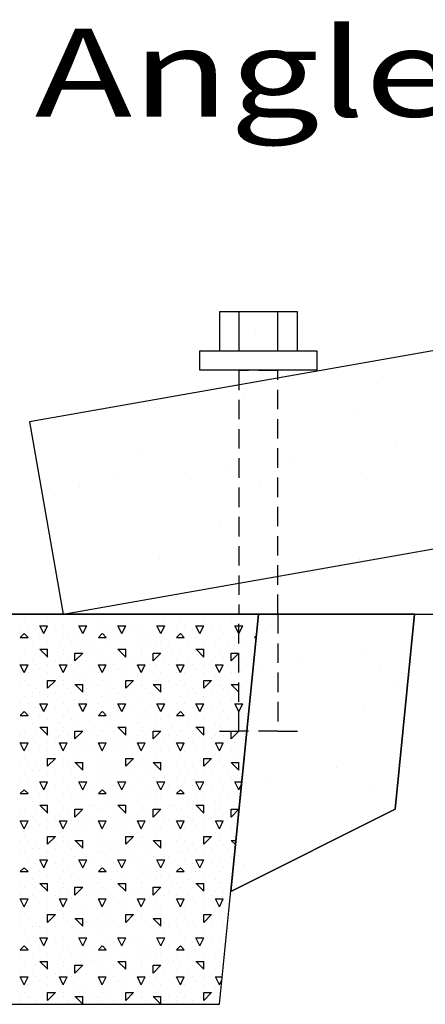
# Model space of a CAD drawing. Extents: x 6 to 96, y 5 to 124.
# Drawn here: x 69 to 75, y 65 to 77 of the extents above; entities that cross this region are included whole.
import ezdxf
from ezdxf.enums import TextEntityAlignment as Align

# ---------------------------------------------------------------- set-up
doc = ezdxf.new("R2010")
doc.units = 0
doc.header["$MEASUREMENT"] = 0
doc.linetypes.add('HIDDEN', pattern=[0.375, 0.25, -0.125])
doc.layers.add('FENCE', color=7, linetype='Continuous')
doc.styles.add('ARIAL', font='ARIAL.TTF')

msp = doc.modelspace()

# ---------------------------------------------------------------- linework, layer by layer
at = {"layer": 'FENCE', "color": 7, "linetype": 'Continuous'}
for p, q in [((72.25, 73.625), (72.25, 73.125)), ((72.75, 73.125), (72.75, 73.625)), ((72.465, 73.381), (72.465, 73.381)), ((74.021, 72.704), (74.021, 72.704)), ((72.309, 72.526), (72.309, 72.526)), ((72.309, 72.526), (72.309, 72.526)), ((71.176, 72.392), (71.176, 72.392)), ((73.734, 72.379), (73.734, 72.379)), ((74.255, 71.916), (74.255, 71.916)), ((71.015, 71.827), (71.015, 71.827)), ((72.897, 71.737), (72.897, 71.737)), ((70.713, 71.553), (70.713, 71.553)), ((71.564, 71.561), (71.564, 71.561)), ((72.084, 71.63), (72.084, 71.63)), ((73.827, 71.559), (73.827, 71.559)), ((72.528, 71.454), (72.528, 71.454)), ((72.528, 71.454), (72.528, 71.454)), ((69.827, 71.357), (69.827, 71.357)), ((70.205, 71.382), (70.205, 71.382)), ((72.01, 70.914), (72.01, 70.914)), ((72.195, 70.746), (72.195, 70.746)), ((71.239, 70.465), (71.239, 70.465)), ((73.797, 70.453), (73.797, 70.453)), ((72.695, 70.29), (72.695, 70.29)), ((72.695, 70.29), (72.695, 70.29)), ((70.002, 70.016), (70.002, 70.016)), ((66.5, 69.75), (72.5, 69.75)), ((69.5, 69.7), (69.5, 69.7)), ((69.8, 69.7), (69.8, 69.7)), ((70.1, 69.75), (70.1, 69.75)), ((70.15, 69.65), (70.15, 69.65)), ((70.251, 69.75), (70.251, 69.75)), ((70.3, 69.65), (70.3, 69.65)), ((70.5, 69.7), (70.5, 69.7)), ((70.8, 69.7), (70.8, 69.7)), ((71.1, 69.75), (71.1, 69.75)), ((71.15, 69.65), (71.15, 69.65)), ((71.251, 69.75), (71.251, 69.75)), ((71.3, 69.65), (71.3, 69.65)), ((71.5, 69.7), (71.5, 69.7)), ((71.8, 69.7), (71.8, 69.7)), ((72, 64.75), (72.5, 69.75)), ((72.1, 69.75), (72.1, 69.75)), ((72.15, 69.65), (72.15, 69.65)), ((72.251, 69.75), (72.251, 69.75)), ((72.3, 69.65), (72.3, 69.65)), ((72.5, 69.75), (74.5, 69.75)), ((73.25, 69.75), (79.47, 69.75)), ((74.5, 69.75), (74.25, 67.25)), ((69.45, 69.55), (69.45, 69.55)), ((69.55, 69.6), (69.55, 69.6)), ((69.65, 69.55), (69.65, 69.55)), ((69.75, 69.5), (69.7, 69.6)), ((69.7, 69.6), (69.8, 69.6)), ((69.75, 69.5), (69.8, 69.6)), ((69.9, 69.55), (69.9, 69.55)), ((70, 69.6), (70, 69.6)), ((70.25, 69.5), (70.2, 69.6)), ((70.2, 69.6), (70.3, 69.6)), ((70.25, 69.5), (70.3, 69.6)), ((70.45, 69.55), (70.45, 69.55)), ((70.55, 69.6), (70.55, 69.6)), ((70.65, 69.55), (70.65, 69.55)), ((70.75, 69.5), (70.7, 69.6)), ((70.7, 69.6), (70.8, 69.6)), ((70.75, 69.5), (70.8, 69.6)), ((70.9, 69.55), (70.9, 69.55)), ((71, 69.6), (71, 69.6)), ((71.25, 69.5), (71.2, 69.6)), ((71.2, 69.6), (71.3, 69.6)), ((71.25, 69.5), (71.3, 69.6)), ((71.45, 69.55), (71.45, 69.55)), ((71.55, 69.6), (71.55, 69.6)), ((71.65, 69.55), (71.65, 69.55)), ((71.75, 69.5), (71.7, 69.6)), ((71.7, 69.6), (71.8, 69.6)), ((71.75, 69.5), (71.8, 69.6)), ((71.9, 69.55), (71.9, 69.55)), ((72, 69.6), (72, 69.6)), ((72.25, 69.5), (72.2, 69.6)), ((72.2, 69.6), (72.3, 69.6)), ((72.25, 69.5), (72.3, 69.6)), ((72.45, 69.55), (72.45, 69.55)), ((72.591, 69.527), (72.591, 69.527)), ((69.45, 69.45), (69.5, 69.5)), ((69.45, 69.45), (69.55, 69.45)), ((69.551, 69.45), (69.501, 69.5)), ((69.7, 69.45), (69.7, 69.45)), ((69.8, 69.4), (69.8, 69.4)), ((70, 69.45), (70, 69.45)), ((70.05, 69.5), (70.05, 69.5)), ((70.1, 69.4), (70.1, 69.4)), ((70.2, 69.45), (70.2, 69.45)), ((70.25, 69.4), (70.25, 69.4)), ((70.45, 69.45), (70.5, 69.5)), ((70.45, 69.45), (70.55, 69.45)), ((70.551, 69.45), (70.501, 69.5)), ((70.7, 69.45), (70.7, 69.45)), ((70.8, 69.4), (70.8, 69.4)), ((71, 69.45), (71, 69.45)), ((71.05, 69.5), (71.05, 69.5)), ((71.1, 69.4), (71.1, 69.4)), ((71.2, 69.45), (71.2, 69.45)), ((71.25, 69.4), (71.25, 69.4)), ((71.45, 69.45), (71.5, 69.5)), ((71.45, 69.45), (71.55, 69.45)), ((71.551, 69.45), (71.501, 69.5)), ((71.7, 69.45), (71.7, 69.45)), ((71.8, 69.4), (71.8, 69.4)), ((72, 69.45), (72, 69.45)), ((72.05, 69.5), (72.05, 69.5)), ((72.1, 69.4), (72.1, 69.4)), ((72.2, 69.45), (72.2, 69.45)), ((72.25, 69.4), (72.25, 69.4)), ((72.45, 69.45), (72.472, 69.472)), ((72.45, 69.45), (72.47, 69.45)), ((69.6, 69.35), (69.6, 69.35)), ((69.7, 69.3), (69.8, 69.3)), ((69.801, 69.2), (69.701, 69.3)), ((69.8, 69.2), (69.8, 69.3)), ((69.95, 69.35), (69.95, 69.35)), ((70, 69.3), (70, 69.3)), ((70.2, 69.35), (70.2, 69.35)), ((70.35, 69.35), (70.35, 69.35)), ((70.4, 69.3), (70.4, 69.3)), ((70.6, 69.35), (70.6, 69.35)), ((70.7, 69.3), (70.8, 69.3)), ((70.801, 69.2), (70.701, 69.3)), ((70.8, 69.2), (70.8, 69.3)), ((70.95, 69.35), (70.95, 69.35)), ((71, 69.3), (71, 69.3)), ((71.2, 69.35), (71.2, 69.35)), ((71.35, 69.35), (71.35, 69.35)), ((71.4, 69.3), (71.4, 69.3)), ((71.6, 69.35), (71.6, 69.35)), ((71.7, 69.3), (71.8, 69.3)), ((71.801, 69.2), (71.701, 69.3)), ((71.8, 69.2), (71.8, 69.3)), ((71.95, 69.35), (71.95, 69.35)), ((72, 69.3), (72, 69.3)), ((72.2, 69.35), (72.2, 69.35)), ((72.35, 69.35), (72.35, 69.35)), ((72.4, 69.3), (72.4, 69.3)), ((73.819, 69.269), (73.819, 69.269)), ((69.45, 69.15), (69.45, 69.15)), ((69.5, 69.25), (69.5, 69.25)), ((69.6, 69.15), (69.6, 69.15)), ((69.65, 69.25), (69.65, 69.25)), ((69.9, 69.15), (69.9, 69.15)), ((69.95, 69.2), (69.95, 69.2)), ((70, 69.25), (70, 69.25)), ((70.05, 69.2), (70.05, 69.2)), ((70.15, 69.15), (70.25, 69.25)), ((70.15, 69.25), (70.25, 69.25)), ((70.15, 69.15), (70.15, 69.25)), ((70.3, 69.15), (70.3, 69.15)), ((70.45, 69.15), (70.45, 69.15)), ((70.5, 69.25), (70.5, 69.25)), ((70.6, 69.15), (70.6, 69.15)), ((70.65, 69.25), (70.65, 69.25)), ((70.9, 69.15), (70.9, 69.15)), ((70.95, 69.2), (70.95, 69.2)), ((71, 69.25), (71, 69.25)), ((71.05, 69.2), (71.05, 69.2)), ((71.15, 69.15), (71.25, 69.25)), ((71.15, 69.25), (71.25, 69.25)), ((71.15, 69.15), (71.15, 69.25)), ((71.3, 69.15), (71.3, 69.15)), ((71.45, 69.15), (71.45, 69.15)), ((71.5, 69.25), (71.5, 69.25)), ((71.6, 69.15), (71.6, 69.15)), ((71.65, 69.25), (71.65, 69.25)), ((71.9, 69.15), (71.9, 69.15)), ((71.95, 69.2), (71.95, 69.2)), ((72, 69.25), (72, 69.25)), ((72.05, 69.2), (72.05, 69.2)), ((72.15, 69.15), (72.25, 69.25)), ((72.15, 69.25), (72.25, 69.25)), ((72.15, 69.15), (72.15, 69.25)), ((72.3, 69.15), (72.3, 69.15)), ((73.006, 69.162), (73.006, 69.162)), ((69.5, 69), (69.45, 69.1)), ((69.45, 69.1), (69.55, 69.1)), ((69.5, 69), (69.55, 69.1)), ((69.65, 69.1), (69.65, 69.1)), ((69.7, 69.05), (69.7, 69.05)), ((69.8, 69.1), (69.8, 69.1)), ((70, 69), (69.95, 69.1)), ((69.95, 69.1), (70, 69.1)), ((70, 69), (70.05, 69.1)), ((70, 69.1), (70.05, 69.1)), ((70.1, 69.1), (70.1, 69.1)), ((70.2, 69.1), (70.2, 69.1)), ((70.35, 69.1), (70.35, 69.1)), ((70.5, 69), (70.45, 69.1)), ((70.45, 69.1), (70.55, 69.1)), ((70.5, 69), (70.55, 69.1)), ((70.65, 69.1), (70.65, 69.1)), ((70.7, 69.05), (70.7, 69.05)), ((70.8, 69.1), (70.8, 69.1)), ((71, 69), (70.95, 69.1)), ((70.95, 69.1), (71, 69.1)), ((71, 69), (71.05, 69.1)), ((71, 69.1), (71.05, 69.1)), ((71.1, 69.1), (71.1, 69.1)), ((71.2, 69.1), (71.2, 69.1)), ((71.35, 69.1), (71.35, 69.1)), ((71.5, 69), (71.45, 69.1)), ((71.45, 69.1), (71.55, 69.1)), ((71.5, 69), (71.55, 69.1)), ((71.65, 69.1), (71.65, 69.1)), ((71.7, 69.05), (71.7, 69.05)), ((71.8, 69.1), (71.8, 69.1)), ((72, 69), (71.95, 69.1)), ((71.95, 69.1), (72, 69.1)), ((72, 69), (72.05, 69.1)), ((72, 69.1), (72.05, 69.1)), ((72.1, 69.1), (72.1, 69.1)), ((72.2, 69.1), (72.2, 69.1)), ((72.35, 69.1), (72.35, 69.1)), ((72.486, 69.093), (72.486, 69.093)), ((74.06, 69.036), (74.06, 69.036)), ((69.45, 69), (69.45, 69)), ((69.5, 68.9), (69.5, 68.9)), ((69.55, 69), (69.55, 69)), ((69.8, 69), (69.8, 69)), ((69.8, 68.8), (69.9, 68.9)), ((69.8, 68.9), (69.9, 68.9)), ((69.8, 68.8), (69.8, 68.9)), ((69.95, 68.95), (69.95, 68.95)), ((70, 68.9), (70, 68.9)), ((70.15, 69), (70.15, 69)), ((70.2, 68.9), (70.2, 68.9)), ((70.2, 68.9), (70.2, 68.9)), ((70.25, 69), (70.25, 69)), ((70.35, 68.9), (70.35, 68.9)), ((70.45, 69), (70.45, 69)), ((70.5, 68.9), (70.5, 68.9)), ((70.55, 69), (70.55, 69)), ((70.8, 69), (70.8, 69)), ((70.8, 68.8), (70.9, 68.9)), ((70.8, 68.9), (70.9, 68.9)), ((70.8, 68.8), (70.8, 68.9)), ((70.95, 68.95), (70.95, 68.95)), ((71, 68.9), (71, 68.9)), ((71.15, 69), (71.15, 69)), ((71.2, 68.9), (71.2, 68.9)), ((71.2, 68.9), (71.2, 68.9)), ((71.25, 69), (71.25, 69)), ((71.35, 68.9), (71.35, 68.9)), ((71.45, 69), (71.45, 69)), ((71.5, 68.9), (71.5, 68.9)), ((71.55, 69), (71.55, 69)), ((71.8, 69), (71.8, 69)), ((71.8, 68.8), (71.9, 68.9)), ((71.8, 68.9), (71.9, 68.9)), ((71.8, 68.8), (71.8, 68.9)), ((71.95, 68.95), (71.95, 68.95)), ((72, 68.9), (72, 68.9)), ((72.15, 69), (72.15, 69)), ((72.2, 68.9), (72.2, 68.9)), ((72.2, 68.9), (72.2, 68.9)), ((72.25, 69), (72.25, 69)), ((72.35, 68.9), (72.35, 68.9)), ((69.45, 68.85), (69.45, 68.85)), ((69.55, 68.85), (69.55, 68.85)), ((69.65, 68.8), (69.65, 68.8)), ((70, 68.85), (70, 68.85)), ((70.05, 68.8), (70.05, 68.8)), ((70.15, 68.85), (70.25, 68.85)), ((70.251, 68.75), (70.151, 68.85)), ((70.25, 68.75), (70.25, 68.85)), ((70.3, 68.8), (70.3, 68.8)), ((70.45, 68.85), (70.45, 68.85)), ((70.55, 68.85), (70.55, 68.85)), ((70.65, 68.8), (70.65, 68.8)), ((71, 68.85), (71, 68.85)), ((71.05, 68.8), (71.05, 68.8)), ((71.15, 68.85), (71.25, 68.85)), ((71.251, 68.75), (71.151, 68.85)), ((71.25, 68.75), (71.25, 68.85)), ((71.3, 68.8), (71.3, 68.8)), ((71.45, 68.85), (71.45, 68.85)), ((71.55, 68.85), (71.55, 68.85)), ((71.65, 68.8), (71.65, 68.8)), ((72, 68.85), (72, 68.85)), ((72.05, 68.8), (72.05, 68.8)), ((72.15, 68.85), (72.25, 68.85)), ((72.251, 68.75), (72.151, 68.85)), ((72.25, 68.75), (72.25, 68.85)), ((72.3, 68.8), (72.3, 68.8)), ((74.244, 68.867), (74.244, 68.867)), ((69.5, 68.7), (69.5, 68.7)), ((69.6, 68.75), (69.6, 68.75)), ((69.7, 68.75), (69.7, 68.75)), ((69.8, 68.7), (69.8, 68.7)), ((69.9, 68.75), (69.9, 68.75)), ((70.1, 68.75), (70.1, 68.75)), ((70.15, 68.65), (70.15, 68.65)), ((70.3, 68.65), (70.3, 68.65)), ((70.5, 68.7), (70.5, 68.7)), ((70.6, 68.75), (70.6, 68.75)), ((70.7, 68.75), (70.7, 68.75)), ((70.8, 68.7), (70.8, 68.7)), ((70.9, 68.75), (70.9, 68.75)), ((71.1, 68.75), (71.1, 68.75)), ((71.15, 68.65), (71.15, 68.65)), ((71.3, 68.65), (71.3, 68.65)), ((71.5, 68.7), (71.5, 68.7)), ((71.6, 68.75), (71.6, 68.75)), ((71.7, 68.75), (71.7, 68.75)), ((71.8, 68.7), (71.8, 68.7)), ((71.9, 68.75), (71.9, 68.75)), ((72.1, 68.75), (72.1, 68.75)), ((72.15, 68.65), (72.15, 68.65)), ((72.3, 68.65), (72.3, 68.65)), ((69.45, 68.6), (69.45, 68.6)), ((69.55, 68.6), (69.55, 68.6)), ((69.65, 68.55), (69.65, 68.55)), ((69.75, 68.5), (69.7, 68.6)), ((69.7, 68.6), (69.8, 68.6)), ((69.75, 68.5), (69.8, 68.6)), ((69.9, 68.55), (69.9, 68.55)), ((70, 68.6), (70, 68.6)), ((70.25, 68.5), (70.2, 68.6)), ((70.2, 68.6), (70.3, 68.6)), ((70.25, 68.5), (70.3, 68.6)), ((70.45, 68.6), (70.45, 68.6)), ((70.55, 68.6), (70.55, 68.6)), ((70.65, 68.55), (70.65, 68.55)), ((70.75, 68.5), (70.7, 68.6)), ((70.7, 68.6), (70.8, 68.6)), ((70.75, 68.5), (70.8, 68.6)), ((70.9, 68.55), (70.9, 68.55)), ((71, 68.6), (71, 68.6)), ((71.25, 68.5), (71.2, 68.6)), ((71.2, 68.6), (71.3, 68.6)), ((71.25, 68.5), (71.3, 68.6)), ((71.45, 68.6), (71.45, 68.6)), ((71.55, 68.6), (71.55, 68.6)), ((71.65, 68.55), (71.65, 68.55)), ((71.75, 68.5), (71.7, 68.6)), ((71.7, 68.6), (71.8, 68.6)), ((71.75, 68.5), (71.8, 68.6)), ((71.9, 68.55), (71.9, 68.55)), ((72, 68.6), (72, 68.6)), ((72.25, 68.5), (72.2, 68.6)), ((72.2, 68.6), (72.3, 68.6)), ((72.25, 68.5), (72.3, 68.6)), ((73.86, 68.526), (73.86, 68.526)), ((69.45, 68.45), (69.5, 68.5)), ((69.45, 68.45), (69.55, 68.45)), ((69.551, 68.45), (69.501, 68.5)), ((69.7, 68.45), (69.7, 68.45)), ((69.8, 68.4), (69.8, 68.4)), ((70, 68.45), (70, 68.45)), ((70.05, 68.5), (70.05, 68.5)), ((70.1, 68.4), (70.1, 68.4)), ((70.2, 68.45), (70.2, 68.45)), ((70.25, 68.4), (70.25, 68.4)), ((70.35, 68.45), (70.35, 68.45)), ((70.45, 68.45), (70.5, 68.5)), ((70.45, 68.45), (70.55, 68.45)), ((70.551, 68.45), (70.501, 68.5)), ((70.7, 68.45), (70.7, 68.45)), ((70.8, 68.4), (70.8, 68.4)), ((71, 68.45), (71, 68.45)), ((71.05, 68.5), (71.05, 68.5)), ((71.1, 68.4), (71.1, 68.4)), ((71.2, 68.45), (71.2, 68.45)), ((71.25, 68.4), (71.25, 68.4)), ((71.35, 68.45), (71.35, 68.45)), ((71.45, 68.45), (71.5, 68.5)), ((71.45, 68.45), (71.55, 68.45)), ((71.551, 68.45), (71.501, 68.5)), ((71.7, 68.45), (71.7, 68.45)), ((71.8, 68.4), (71.8, 68.4)), ((72, 68.45), (72, 68.45)), ((72.05, 68.5), (72.05, 68.5)), ((72.1, 68.4), (72.1, 68.4)), ((72.2, 68.45), (72.2, 68.45)), ((72.25, 68.4), (72.25, 68.4)), ((72.35, 68.45), (72.35, 68.45)), ((69.6, 68.35), (69.6, 68.35)), ((69.7, 68.3), (69.8, 68.3)), ((69.801, 68.2), (69.701, 68.3)), ((69.8, 68.2), (69.8, 68.3)), ((69.95, 68.35), (69.95, 68.35)), ((70, 68.3), (70, 68.3)), ((70.2, 68.35), (70.2, 68.35)), ((70.4, 68.3), (70.4, 68.3)), ((70.6, 68.35), (70.6, 68.35)), ((70.7, 68.3), (70.8, 68.3)), ((70.801, 68.2), (70.701, 68.3)), ((70.8, 68.2), (70.8, 68.3)), ((70.95, 68.35), (70.95, 68.35)), ((71, 68.3), (71, 68.3)), ((71.2, 68.35), (71.2, 68.35)), ((71.4, 68.3), (71.4, 68.3)), ((71.6, 68.35), (71.6, 68.35)), ((71.7, 68.3), (71.8, 68.3)), ((71.801, 68.2), (71.701, 68.3)), ((71.8, 68.2), (71.8, 68.3)), ((71.95, 68.35), (71.95, 68.35)), ((72, 68.3), (72, 68.3)), ((72.2, 68.35), (72.2, 68.35)), ((69.45, 68.2), (69.45, 68.2)), ((69.5, 68.25), (69.5, 68.25)), ((69.6, 68.15), (69.6, 68.15)), ((69.65, 68.25), (69.65, 68.25)), ((69.9, 68.15), (69.9, 68.15)), ((69.95, 68.2), (69.95, 68.2)), ((70, 68.25), (70, 68.25)), ((70.05, 68.2), (70.05, 68.2)), ((70.15, 68.15), (70.25, 68.25)), ((70.15, 68.25), (70.25, 68.25)), ((70.15, 68.15), (70.15, 68.25)), ((70.3, 68.15), (70.3, 68.15)), ((70.35, 68.2), (70.35, 68.2)), ((70.45, 68.2), (70.45, 68.2)), ((70.5, 68.25), (70.5, 68.25)), ((70.6, 68.15), (70.6, 68.15)), ((70.65, 68.25), (70.65, 68.25)), ((70.9, 68.15), (70.9, 68.15)), ((70.95, 68.2), (70.95, 68.2)), ((71, 68.25), (71, 68.25)), ((71.05, 68.2), (71.05, 68.2)), ((71.15, 68.15), (71.25, 68.25)), ((71.15, 68.25), (71.25, 68.25)), ((71.15, 68.15), (71.15, 68.25)), ((71.3, 68.15), (71.3, 68.15)), ((71.35, 68.2), (71.35, 68.2)), ((71.45, 68.2), (71.45, 68.2)), ((71.5, 68.25), (71.5, 68.25)), ((71.6, 68.15), (71.6, 68.15)), ((71.65, 68.25), (71.65, 68.25)), ((71.9, 68.15), (71.9, 68.15)), ((71.95, 68.2), (71.95, 68.2)), ((72, 68.25), (72, 68.25)), ((72.05, 68.2), (72.05, 68.2)), ((72.15, 68.15), (72.25, 68.25)), ((72.15, 68.25), (72.25, 68.25)), ((72.15, 68.15), (72.15, 68.25)), ((72.3, 68.15), (72.3, 68.15)), ((69.5, 68), (69.45, 68.1)), ((69.45, 68.1), (69.55, 68.1)), ((69.45, 68.05), (69.45, 68.05)), ((69.5, 68), (69.55, 68.1)), ((69.65, 68.1), (69.65, 68.1)), ((69.7, 68.05), (69.7, 68.05)), ((69.8, 68.1), (69.8, 68.1)), ((70, 68), (69.95, 68.1)), ((69.95, 68.1), (70, 68.1)), ((70, 68), (70.05, 68.1)), ((70, 68.1), (70.05, 68.1)), ((70.1, 68.1), (70.1, 68.1)), ((70.2, 68.1), (70.2, 68.1)), ((70.5, 68), (70.45, 68.1)), ((70.45, 68.1), (70.55, 68.1)), ((70.45, 68.05), (70.45, 68.05)), ((70.5, 68), (70.55, 68.1)), ((70.65, 68.1), (70.65, 68.1)), ((70.7, 68.05), (70.7, 68.05)), ((70.8, 68.1), (70.8, 68.1)), ((71, 68), (70.95, 68.1)), ((70.95, 68.1), (71, 68.1)), ((71, 68), (71.05, 68.1)), ((71, 68.1), (71.05, 68.1)), ((71.1, 68.1), (71.1, 68.1)), ((71.2, 68.1), (71.2, 68.1)), ((71.5, 68), (71.45, 68.1)), ((71.45, 68.1), (71.55, 68.1)), ((71.45, 68.05), (71.45, 68.05)), ((71.5, 68), (71.55, 68.1)), ((71.65, 68.1), (71.65, 68.1)), ((71.7, 68.05), (71.7, 68.05)), ((71.8, 68.1), (71.8, 68.1)), ((72, 68), (71.95, 68.1)), ((71.95, 68.1), (72, 68.1)), ((72, 68), (72.05, 68.1)), ((72, 68.1), (72.05, 68.1)), ((72.1, 68.1), (72.1, 68.1)), ((72.2, 68.1), (72.2, 68.1)), ((69.5, 67.9), (69.5, 67.9)), ((69.55, 68), (69.55, 68)), ((69.8, 68), (69.8, 68)), ((69.8, 67.8), (69.9, 67.9)), ((69.8, 67.9), (69.9, 67.9)), ((69.8, 67.8), (69.8, 67.9)), ((69.95, 67.95), (69.95, 67.95)), ((70, 67.9), (70, 67.9)), ((70.15, 68), (70.15, 68)), ((70.2, 67.9), (70.2, 67.9)), ((70.2, 67.9), (70.2, 67.9)), ((70.25, 68), (70.25, 68)), ((70.35, 68), (70.35, 68)), ((70.5, 67.9), (70.5, 67.9)), ((70.55, 68), (70.55, 68)), ((70.8, 68), (70.8, 68)), ((70.8, 67.8), (70.9, 67.9)), ((70.8, 67.9), (70.9, 67.9)), ((70.8, 67.8), (70.8, 67.9)), ((70.95, 67.95), (70.95, 67.95)), ((71, 67.9), (71, 67.9)), ((71.15, 68), (71.15, 68)), ((71.2, 67.9), (71.2, 67.9)), ((71.2, 67.9), (71.2, 67.9)), ((71.25, 68), (71.25, 68)), ((71.35, 68), (71.35, 68)), ((71.5, 67.9), (71.5, 67.9)), ((71.55, 68), (71.55, 68)), ((71.8, 68), (71.8, 68)), ((71.8, 67.8), (71.9, 67.9)), ((71.8, 67.9), (71.9, 67.9)), ((71.8, 67.8), (71.8, 67.9)), ((71.95, 67.95), (71.95, 67.95)), ((72, 67.9), (72, 67.9)), ((72.15, 68), (72.15, 68)), ((72.2, 67.9), (72.2, 67.9)), ((72.2, 67.9), (72.2, 67.9)), ((72.25, 68), (72.25, 68)), ((69.45, 67.85), (69.45, 67.85)), ((69.55, 67.85), (69.55, 67.85)), ((69.65, 67.8), (69.65, 67.8)), ((70, 67.85), (70, 67.85)), ((70.05, 67.8), (70.05, 67.8)), ((70.15, 67.85), (70.25, 67.85)), ((70.251, 67.75), (70.151, 67.85)), ((70.25, 67.75), (70.25, 67.85)), ((70.3, 67.8), (70.3, 67.8)), ((70.45, 67.85), (70.45, 67.85)), ((70.55, 67.85), (70.55, 67.85)), ((70.65, 67.8), (70.65, 67.8)), ((71, 67.85), (71, 67.85)), ((71.05, 67.8), (71.05, 67.8)), ((71.15, 67.85), (71.25, 67.85)), ((71.251, 67.75), (71.151, 67.85)), ((71.25, 67.75), (71.25, 67.85)), ((71.3, 67.8), (71.3, 67.8)), ((71.45, 67.85), (71.45, 67.85)), ((71.55, 67.85), (71.55, 67.85)), ((71.65, 67.8), (71.65, 67.8)), ((72, 67.85), (72, 67.85)), ((72.05, 67.8), (72.05, 67.8)), ((72.15, 67.85), (72.25, 67.85)), ((72.251, 67.75), (72.151, 67.85)), ((72.25, 67.75), (72.25, 67.85)), ((72.3, 67.8), (72.3, 67.8)), ((73.502, 67.786), (73.502, 67.786)), ((69.45, 67.65), (69.45, 67.65)), ((69.5, 67.7), (69.5, 67.7)), ((69.6, 67.75), (69.6, 67.75)), ((69.7, 67.75), (69.7, 67.75)), ((69.8, 67.7), (69.8, 67.7)), ((69.9, 67.75), (69.9, 67.75)), ((70.1, 67.75), (70.1, 67.75)), ((70.15, 67.65), (70.15, 67.65)), ((70.3, 67.65), (70.3, 67.65)), ((70.45, 67.65), (70.45, 67.65)), ((70.5, 67.7), (70.5, 67.7)), ((70.6, 67.75), (70.6, 67.75)), ((70.7, 67.75), (70.7, 67.75)), ((70.8, 67.7), (70.8, 67.7)), ((70.9, 67.75), (70.9, 67.75)), ((71.1, 67.75), (71.1, 67.75)), ((71.15, 67.65), (71.15, 67.65)), ((71.3, 67.65), (71.3, 67.65)), ((71.45, 67.65), (71.45, 67.65)), ((71.5, 67.7), (71.5, 67.7)), ((71.6, 67.75), (71.6, 67.75)), ((71.7, 67.75), (71.7, 67.75)), ((71.8, 67.7), (71.8, 67.7)), ((71.9, 67.75), (71.9, 67.75)), ((72.1, 67.75), (72.1, 67.75)), ((72.15, 67.65), (72.15, 67.65)), ((69.45, 67.45), (69.5, 67.5)), ((69.551, 67.45), (69.501, 67.5)), ((69.55, 67.6), (69.55, 67.6)), ((69.65, 67.55), (69.65, 67.55)), ((69.75, 67.5), (69.7, 67.6)), ((69.7, 67.6), (69.8, 67.6)), ((69.75, 67.5), (69.8, 67.6)), ((69.9, 67.55), (69.9, 67.55)), ((70, 67.6), (70, 67.6)), ((70.05, 67.5), (70.05, 67.5)), ((70.25, 67.5), (70.2, 67.6)), ((70.2, 67.6), (70.3, 67.6)), ((70.25, 67.5), (70.3, 67.6)), ((70.35, 67.55), (70.35, 67.55)), ((70.45, 67.45), (70.5, 67.5)), ((70.551, 67.45), (70.501, 67.5)), ((70.55, 67.6), (70.55, 67.6)), ((70.65, 67.55), (70.65, 67.55)), ((70.75, 67.5), (70.7, 67.6)), ((70.7, 67.6), (70.8, 67.6)), ((70.75, 67.5), (70.8, 67.6)), ((70.9, 67.55), (70.9, 67.55)), ((71, 67.6), (71, 67.6)), ((71.05, 67.5), (71.05, 67.5)), ((71.25, 67.5), (71.2, 67.6)), ((71.2, 67.6), (71.3, 67.6)), ((71.25, 67.5), (71.3, 67.6)), ((71.35, 67.55), (71.35, 67.55)), ((71.45, 67.45), (71.5, 67.5)), ((71.551, 67.45), (71.501, 67.5)), ((71.55, 67.6), (71.55, 67.6)), ((71.65, 67.55), (71.65, 67.55)), ((71.75, 67.5), (71.7, 67.6)), ((71.7, 67.6), (71.8, 67.6)), ((71.75, 67.5), (71.8, 67.6)), ((71.9, 67.55), (71.9, 67.55)), ((72, 67.6), (72, 67.6)), ((72.05, 67.5), (72.05, 67.5)), ((72.25, 67.5), (72.2, 67.6)), ((72.2, 67.6), (72.285, 67.6)), ((72.25, 67.5), (72.281, 67.562)), ((72.654, 67.6), (72.654, 67.6)), ((73.924, 67.518), (73.924, 67.518)), ((69.45, 67.45), (69.55, 67.45)), ((69.7, 67.45), (69.7, 67.45)), ((69.8, 67.4), (69.8, 67.4)), ((70, 67.45), (70, 67.45)), ((70.1, 67.4), (70.1, 67.4)), ((70.2, 67.45), (70.2, 67.45)), ((70.25, 67.4), (70.25, 67.4)), ((70.45, 67.45), (70.55, 67.45)), ((70.7, 67.45), (70.7, 67.45)), ((70.8, 67.4), (70.8, 67.4)), ((71, 67.45), (71, 67.45)), ((71.1, 67.4), (71.1, 67.4)), ((71.2, 67.45), (71.2, 67.45)), ((71.25, 67.4), (71.25, 67.4)), ((71.45, 67.45), (71.55, 67.45)), ((71.7, 67.45), (71.7, 67.45)), ((71.8, 67.4), (71.8, 67.4)), ((72, 67.45), (72, 67.45)), ((72.1, 67.4), (72.1, 67.4)), ((72.2, 67.45), (72.2, 67.45)), ((72.25, 67.4), (72.25, 67.4)), ((69.45, 67.25), (69.45, 67.25)), ((69.5, 67.25), (69.5, 67.25)), ((69.6, 67.35), (69.6, 67.35)), ((69.65, 67.25), (69.65, 67.25)), ((69.7, 67.3), (69.8, 67.3)), ((69.801, 67.2), (69.701, 67.3)), ((69.8, 67.2), (69.8, 67.3)), ((69.95, 67.35), (69.95, 67.35)), ((70, 67.3), (70, 67.3)), ((70, 67.25), (70, 67.25)), ((70.15, 67.15), (70.25, 67.25)), ((70.15, 67.25), (70.25, 67.25)), ((70.15, 67.15), (70.15, 67.25)), ((70.2, 67.35), (70.2, 67.35)), ((70.35, 67.3), (70.35, 67.3)), ((70.4, 67.3), (70.4, 67.3)), ((70.45, 67.25), (70.45, 67.25)), ((70.5, 67.25), (70.5, 67.25)), ((70.6, 67.35), (70.6, 67.35)), ((70.65, 67.25), (70.65, 67.25)), ((70.7, 67.3), (70.8, 67.3)), ((70.801, 67.2), (70.701, 67.3)), ((70.8, 67.2), (70.8, 67.3)), ((70.95, 67.35), (70.95, 67.35)), ((71, 67.3), (71, 67.3)), ((71, 67.25), (71, 67.25)), ((71.15, 67.15), (71.25, 67.25)), ((71.15, 67.25), (71.25, 67.25)), ((71.15, 67.15), (71.15, 67.25)), ((71.2, 67.35), (71.2, 67.35)), ((71.35, 67.3), (71.35, 67.3)), ((71.4, 67.3), (71.4, 67.3)), ((71.45, 67.25), (71.45, 67.25)), ((71.5, 67.25), (71.5, 67.25)), ((71.6, 67.35), (71.6, 67.35)), ((71.65, 67.25), (71.65, 67.25)), ((71.7, 67.3), (71.8, 67.3)), ((71.801, 67.2), (71.701, 67.3)), ((71.8, 67.2), (71.8, 67.3)), ((71.95, 67.35), (71.95, 67.35)), ((72, 67.3), (72, 67.3)), ((72, 67.25), (72, 67.25)), ((74.25, 67.25), (72.145, 66.197)), ((72.15, 67.15), (72.25, 67.25)), ((72.15, 67.25), (72.25, 67.25)), ((72.15, 67.15), (72.15, 67.25)), ((72.2, 67.35), (72.2, 67.35)), ((69.6, 67.15), (69.6, 67.15)), ((69.9, 67.15), (69.9, 67.15)), ((69.95, 67.2), (69.95, 67.2)), ((70.05, 67.2), (70.05, 67.2)), ((70.3, 67.15), (70.3, 67.15)), ((70.6, 67.15), (70.6, 67.15)), ((70.9, 67.15), (70.9, 67.15)), ((70.95, 67.2), (70.95, 67.2)), ((71.05, 67.2), (71.05, 67.2)), ((71.3, 67.15), (71.3, 67.15)), ((71.6, 67.15), (71.6, 67.15)), ((71.9, 67.15), (71.9, 67.15)), ((71.95, 67.2), (71.95, 67.2)), ((72.05, 67.2), (72.05, 67.2)), ((69.5, 67), (69.45, 67.1)), ((69.45, 67.1), (69.55, 67.1)), ((69.45, 67.1), (69.45, 67.1)), ((69.5, 67), (69.55, 67.1)), ((69.55, 67), (69.55, 67)), ((69.65, 67.1), (69.65, 67.1)), ((69.7, 67.05), (69.7, 67.05)), ((69.8, 67.1), (69.8, 67.1)), ((69.8, 67), (69.8, 67)), ((70, 67), (69.95, 67.1)), ((69.95, 67.1), (70, 67.1)), ((70, 67), (70.05, 67.1)), ((70, 67.1), (70.05, 67.1)), ((70.1, 67.1), (70.1, 67.1)), ((70.15, 67), (70.15, 67)), ((70.2, 67.1), (70.2, 67.1)), ((70.25, 67), (70.25, 67)), ((70.35, 67.1), (70.35, 67.1)), ((70.5, 67), (70.45, 67.1)), ((70.45, 67.1), (70.55, 67.1)), ((70.45, 67.1), (70.45, 67.1)), ((70.5, 67), (70.55, 67.1)), ((70.55, 67), (70.55, 67)), ((70.65, 67.1), (70.65, 67.1)), ((70.7, 67.05), (70.7, 67.05)), ((70.8, 67.1), (70.8, 67.1)), ((70.8, 67), (70.8, 67)), ((71, 67), (70.95, 67.1)), ((70.95, 67.1), (71, 67.1)), ((71, 67), (71.05, 67.1)), ((71, 67.1), (71.05, 67.1)), ((71.1, 67.1), (71.1, 67.1)), ((71.15, 67), (71.15, 67)), ((71.2, 67.1), (71.2, 67.1)), ((71.25, 67), (71.25, 67)), ((71.35, 67.1), (71.35, 67.1)), ((71.5, 67), (71.45, 67.1)), ((71.45, 67.1), (71.55, 67.1)), ((71.45, 67.1), (71.45, 67.1)), ((71.5, 67), (71.55, 67.1)), ((71.55, 67), (71.55, 67)), ((71.65, 67.1), (71.65, 67.1)), ((71.7, 67.05), (71.7, 67.05)), ((71.8, 67.1), (71.8, 67.1)), ((71.8, 67), (71.8, 67)), ((72, 67), (71.95, 67.1)), ((71.95, 67.1), (72, 67.1)), ((72, 67), (72.05, 67.1)), ((72, 67.1), (72.05, 67.1)), ((72.1, 67.1), (72.1, 67.1)), ((72.15, 67), (72.15, 67)), ((72.2, 67.1), (72.2, 67.1)), ((69.5, 66.9), (69.5, 66.9)), ((69.8, 66.8), (69.9, 66.9)), ((69.8, 66.9), (69.9, 66.9)), ((69.8, 66.8), (69.8, 66.9)), ((69.95, 66.95), (69.95, 66.95)), ((70, 66.9), (70, 66.9)), ((70.2, 66.9), (70.2, 66.9)), ((70.2, 66.9), (70.2, 66.9)), ((70.5, 66.9), (70.5, 66.9)), ((70.8, 66.8), (70.9, 66.9)), ((70.8, 66.9), (70.9, 66.9)), ((70.8, 66.8), (70.8, 66.9)), ((70.95, 66.95), (70.95, 66.95)), ((71, 66.9), (71, 66.9)), ((71.2, 66.9), (71.2, 66.9)), ((71.2, 66.9), (71.2, 66.9)), ((71.5, 66.9), (71.5, 66.9)), ((71.8, 66.8), (71.9, 66.9)), ((71.8, 66.9), (71.9, 66.9)), ((71.8, 66.8), (71.8, 66.9)), ((71.95, 66.95), (71.95, 66.95)), ((72, 66.9), (72, 66.9)), ((72.2, 66.9), (72.2, 66.9)), ((72.2, 66.9), (72.2, 66.9)), ((69.45, 66.85), (69.45, 66.85)), ((69.55, 66.85), (69.55, 66.85)), ((69.6, 66.75), (69.6, 66.75)), ((69.65, 66.8), (69.65, 66.8)), ((69.7, 66.75), (69.7, 66.75)), ((69.9, 66.75), (69.9, 66.75)), ((70, 66.85), (70, 66.85)), ((70.05, 66.8), (70.05, 66.8)), ((70.1, 66.75), (70.1, 66.75)), ((70.15, 66.85), (70.25, 66.85)), ((70.251, 66.75), (70.151, 66.85)), ((70.25, 66.75), (70.25, 66.85)), ((70.3, 66.8), (70.3, 66.8)), ((70.45, 66.85), (70.45, 66.85)), ((70.55, 66.85), (70.55, 66.85)), ((70.6, 66.75), (70.6, 66.75)), ((70.65, 66.8), (70.65, 66.8)), ((70.7, 66.75), (70.7, 66.75)), ((70.9, 66.75), (70.9, 66.75)), ((71, 66.85), (71, 66.85)), ((71.05, 66.8), (71.05, 66.8)), ((71.1, 66.75), (71.1, 66.75)), ((71.15, 66.85), (71.25, 66.85)), ((71.251, 66.75), (71.151, 66.85)), ((71.25, 66.75), (71.25, 66.85)), ((71.3, 66.8), (71.3, 66.8)), ((71.45, 66.85), (71.45, 66.85)), ((71.55, 66.85), (71.55, 66.85)), ((71.6, 66.75), (71.6, 66.75)), ((71.65, 66.8), (71.65, 66.8)), ((71.7, 66.75), (71.7, 66.75)), ((71.9, 66.75), (71.9, 66.75)), ((72, 66.85), (72, 66.85)), ((72.05, 66.8), (72.05, 66.8)), ((72.1, 66.75), (72.1, 66.75)), ((72.15, 66.85), (72.21, 66.85)), ((72.205, 66.796), (72.151, 66.85)), ((69.45, 66.7), (69.45, 66.7)), ((69.5, 66.7), (69.5, 66.7)), ((69.8, 66.7), (69.8, 66.7)), ((70.15, 66.65), (70.15, 66.65)), ((70.3, 66.65), (70.3, 66.65)), ((70.35, 66.65), (70.35, 66.65)), ((70.45, 66.7), (70.45, 66.7)), ((70.5, 66.7), (70.5, 66.7)), ((70.8, 66.7), (70.8, 66.7)), ((71.15, 66.65), (71.15, 66.65)), ((71.3, 66.65), (71.3, 66.65)), ((71.35, 66.65), (71.35, 66.65)), ((71.45, 66.7), (71.45, 66.7)), ((71.5, 66.7), (71.5, 66.7)), ((71.8, 66.7), (71.8, 66.7)), ((72.15, 66.65), (72.15, 66.65)), ((69.45, 66.45), (69.5, 66.5)), ((69.551, 66.45), (69.501, 66.5)), ((69.55, 66.6), (69.55, 66.6)), ((69.65, 66.55), (69.65, 66.55)), ((69.75, 66.5), (69.7, 66.6)), ((69.7, 66.6), (69.8, 66.6)), ((69.75, 66.5), (69.8, 66.6)), ((69.9, 66.55), (69.9, 66.55)), ((70, 66.6), (70, 66.6)), ((70.05, 66.5), (70.05, 66.5)), ((70.25, 66.5), (70.2, 66.6)), ((70.2, 66.6), (70.3, 66.6)), ((70.25, 66.5), (70.3, 66.6)), ((70.45, 66.45), (70.5, 66.5)), ((70.551, 66.45), (70.501, 66.5)), ((70.55, 66.6), (70.55, 66.6)), ((70.65, 66.55), (70.65, 66.55)), ((70.75, 66.5), (70.7, 66.6)), ((70.7, 66.6), (70.8, 66.6)), ((70.75, 66.5), (70.8, 66.6)), ((70.9, 66.55), (70.9, 66.55)), ((71, 66.6), (71, 66.6)), ((71.05, 66.5), (71.05, 66.5)), ((71.25, 66.5), (71.2, 66.6)), ((71.2, 66.6), (71.3, 66.6)), ((71.25, 66.5), (71.3, 66.6)), ((71.45, 66.45), (71.5, 66.5)), ((71.551, 66.45), (71.501, 66.5)), ((71.55, 66.6), (71.55, 66.6)), ((71.65, 66.55), (71.65, 66.55)), ((71.75, 66.5), (71.7, 66.6)), ((71.7, 66.6), (71.8, 66.6)), ((71.75, 66.5), (71.8, 66.6)), ((71.9, 66.55), (71.9, 66.55)), ((72, 66.6), (72, 66.6)), ((72.05, 66.5), (72.05, 66.5)), ((72.328, 66.545), (72.328, 66.545)), ((69.45, 66.45), (69.55, 66.45)), ((69.7, 66.45), (69.7, 66.45)), ((69.8, 66.4), (69.8, 66.4)), ((70, 66.45), (70, 66.45)), ((70.1, 66.4), (70.1, 66.4)), ((70.2, 66.45), (70.2, 66.45)), ((70.25, 66.4), (70.25, 66.4)), ((70.35, 66.4), (70.35, 66.4)), ((70.45, 66.45), (70.55, 66.45)), ((70.7, 66.45), (70.7, 66.45)), ((70.8, 66.4), (70.8, 66.4)), ((71, 66.45), (71, 66.45)), ((71.1, 66.4), (71.1, 66.4)), ((71.2, 66.45), (71.2, 66.45)), ((71.25, 66.4), (71.25, 66.4)), ((71.35, 66.4), (71.35, 66.4)), ((71.45, 66.45), (71.55, 66.45)), ((71.7, 66.45), (71.7, 66.45)), ((71.8, 66.4), (71.8, 66.4)), ((72, 66.45), (72, 66.45)), ((72.1, 66.4), (72.1, 66.4)), ((69.45, 66.3), (69.45, 66.3)), ((69.5, 66.25), (69.5, 66.25)), ((69.6, 66.35), (69.6, 66.35)), ((69.65, 66.25), (69.65, 66.25)), ((69.7, 66.3), (69.8, 66.3)), ((69.801, 66.2), (69.701, 66.3)), ((69.8, 66.2), (69.8, 66.3)), ((69.95, 66.35), (69.95, 66.35)), ((70, 66.3), (70, 66.3)), ((70, 66.25), (70, 66.25)), ((70.15, 66.15), (70.25, 66.25)), ((70.15, 66.25), (70.25, 66.25)), ((70.15, 66.15), (70.15, 66.25)), ((70.2, 66.35), (70.2, 66.35)), ((70.4, 66.3), (70.4, 66.3)), ((70.45, 66.3), (70.45, 66.3)), ((70.5, 66.25), (70.5, 66.25)), ((70.6, 66.35), (70.6, 66.35)), ((70.65, 66.25), (70.65, 66.25)), ((70.7, 66.3), (70.8, 66.3)), ((70.801, 66.2), (70.701, 66.3)), ((70.8, 66.2), (70.8, 66.3)), ((70.95, 66.35), (70.95, 66.35)), ((71, 66.3), (71, 66.3)), ((71, 66.25), (71, 66.25)), ((71.15, 66.15), (71.25, 66.25)), ((71.15, 66.25), (71.25, 66.25)), ((71.15, 66.15), (71.15, 66.25)), ((71.2, 66.35), (71.2, 66.35)), ((71.4, 66.3), (71.4, 66.3)), ((71.45, 66.3), (71.45, 66.3)), ((71.5, 66.25), (71.5, 66.25)), ((71.6, 66.35), (71.6, 66.35)), ((71.65, 66.25), (71.65, 66.25)), ((71.7, 66.3), (71.8, 66.3)), ((71.801, 66.2), (71.701, 66.3)), ((71.8, 66.2), (71.8, 66.3)), ((71.95, 66.35), (71.95, 66.35)), ((72, 66.3), (72, 66.3)), ((72, 66.25), (72, 66.25)), ((72.15, 66.25), (72.15, 66.25)), ((72.15, 66.25), (72.15, 66.25)), ((69.45, 66.15), (69.45, 66.15)), ((69.6, 66.15), (69.6, 66.15)), ((69.9, 66.15), (69.9, 66.15)), ((69.95, 66.2), (69.95, 66.2)), ((70.05, 66.2), (70.05, 66.2)), ((70.3, 66.15), (70.3, 66.15)), ((70.35, 66.2), (70.35, 66.2)), ((70.45, 66.15), (70.45, 66.15)), ((70.6, 66.15), (70.6, 66.15)), ((70.9, 66.15), (70.9, 66.15)), ((70.95, 66.2), (70.95, 66.2)), ((71.05, 66.2), (71.05, 66.2)), ((71.3, 66.15), (71.3, 66.15)), ((71.35, 66.2), (71.35, 66.2)), ((71.45, 66.15), (71.45, 66.15)), ((71.6, 66.15), (71.6, 66.15)), ((71.9, 66.15), (71.9, 66.15)), ((71.95, 66.2), (71.95, 66.2)), ((72.05, 66.2), (72.05, 66.2)), ((69.5, 66), (69.45, 66.1)), ((69.45, 66.1), (69.55, 66.1)), ((69.5, 66), (69.55, 66.1)), ((69.55, 66), (69.55, 66)), ((69.65, 66.1), (69.65, 66.1)), ((69.7, 66.05), (69.7, 66.05)), ((69.8, 66.1), (69.8, 66.1)), ((69.8, 66), (69.8, 66)), ((70, 66), (69.95, 66.1)), ((69.95, 66.1), (70, 66.1)), ((70, 66), (70.05, 66.1)), ((70, 66.1), (70.05, 66.1)), ((70.1, 66.1), (70.1, 66.1)), ((70.15, 66), (70.15, 66)), ((70.2, 66.1), (70.2, 66.1)), ((70.25, 66), (70.25, 66)), ((70.5, 66), (70.45, 66.1)), ((70.45, 66.1), (70.55, 66.1)), ((70.5, 66), (70.55, 66.1)), ((70.55, 66), (70.55, 66)), ((70.65, 66.1), (70.65, 66.1)), ((70.7, 66.05), (70.7, 66.05)), ((70.8, 66.1), (70.8, 66.1)), ((70.8, 66), (70.8, 66)), ((71, 66), (70.95, 66.1)), ((70.95, 66.1), (71, 66.1)), ((71, 66), (71.05, 66.1)), ((71, 66.1), (71.05, 66.1)), ((71.1, 66.1), (71.1, 66.1)), ((71.15, 66), (71.15, 66)), ((71.2, 66.1), (71.2, 66.1)), ((71.25, 66), (71.25, 66)), ((71.5, 66), (71.45, 66.1)), ((71.45, 66.1), (71.55, 66.1)), ((71.5, 66), (71.55, 66.1)), ((71.55, 66), (71.55, 66)), ((71.65, 66.1), (71.65, 66.1)), ((71.7, 66.05), (71.7, 66.05)), ((71.8, 66.1), (71.8, 66.1)), ((71.8, 66), (71.8, 66)), ((72, 66), (71.95, 66.1)), ((71.95, 66.1), (72, 66.1)), ((72, 66), (72.05, 66.1)), ((72, 66.1), (72.05, 66.1)), ((72.1, 66.1), (72.1, 66.1)), ((69.5, 65.9), (69.5, 65.9)), ((69.8, 65.8), (69.9, 65.9)), ((69.8, 65.9), (69.9, 65.9)), ((69.8, 65.8), (69.8, 65.9)), ((69.95, 65.95), (69.95, 65.95)), ((70, 65.9), (70, 65.9)), ((70.2, 65.9), (70.2, 65.9)), ((70.2, 65.9), (70.2, 65.9)), ((70.5, 65.9), (70.5, 65.9)), ((70.8, 65.8), (70.9, 65.9)), ((70.8, 65.9), (70.9, 65.9)), ((70.8, 65.8), (70.8, 65.9)), ((70.95, 65.95), (70.95, 65.95)), ((71, 65.9), (71, 65.9)), ((71.2, 65.9), (71.2, 65.9)), ((71.2, 65.9), (71.2, 65.9)), ((71.5, 65.9), (71.5, 65.9)), ((71.8, 65.8), (71.9, 65.9)), ((71.8, 65.9), (71.9, 65.9)), ((71.8, 65.8), (71.8, 65.9)), ((71.95, 65.95), (71.95, 65.95)), ((72, 65.9), (72, 65.9)), ((69.45, 65.85), (69.45, 65.85)), ((69.45, 65.75), (69.45, 65.75)), ((69.55, 65.85), (69.55, 65.85)), ((69.6, 65.75), (69.6, 65.75)), ((69.65, 65.8), (69.65, 65.8)), ((69.7, 65.75), (69.7, 65.75)), ((69.9, 65.75), (69.9, 65.75)), ((70, 65.85), (70, 65.85)), ((70.05, 65.8), (70.05, 65.8)), ((70.1, 65.75), (70.1, 65.75)), ((70.15, 65.85), (70.25, 65.85)), ((70.251, 65.75), (70.151, 65.85)), ((70.25, 65.75), (70.25, 65.85)), ((70.3, 65.8), (70.3, 65.8)), ((70.35, 65.75), (70.35, 65.75)), ((70.45, 65.85), (70.45, 65.85)), ((70.45, 65.75), (70.45, 65.75)), ((70.55, 65.85), (70.55, 65.85)), ((70.6, 65.75), (70.6, 65.75)), ((70.65, 65.8), (70.65, 65.8)), ((70.7, 65.75), (70.7, 65.75)), ((70.9, 65.75), (70.9, 65.75)), ((71, 65.85), (71, 65.85)), ((71.05, 65.8), (71.05, 65.8)), ((71.1, 65.75), (71.1, 65.75)), ((71.15, 65.85), (71.25, 65.85)), ((71.251, 65.75), (71.151, 65.85)), ((71.25, 65.75), (71.25, 65.85)), ((71.3, 65.8), (71.3, 65.8)), ((71.35, 65.75), (71.35, 65.75)), ((71.45, 65.85), (71.45, 65.85)), ((71.45, 65.75), (71.45, 65.75)), ((71.55, 65.85), (71.55, 65.85)), ((71.6, 65.75), (71.6, 65.75)), ((71.65, 65.8), (71.65, 65.8)), ((71.7, 65.75), (71.7, 65.75)), ((71.9, 65.75), (71.9, 65.75)), ((72, 65.85), (72, 65.85)), ((72.05, 65.8), (72.05, 65.8)), ((72.1, 65.75), (72.1, 65.75)), ((69.5, 65.7), (69.5, 65.7)), ((69.8, 65.7), (69.8, 65.7)), ((70.15, 65.65), (70.15, 65.65)), ((70.3, 65.65), (70.3, 65.65)), ((70.5, 65.7), (70.5, 65.7)), ((70.8, 65.7), (70.8, 65.7)), ((71.15, 65.65), (71.15, 65.65)), ((71.3, 65.65), (71.3, 65.65)), ((71.5, 65.7), (71.5, 65.7)), ((71.8, 65.7), (71.8, 65.7)), ((69.45, 65.45), (69.5, 65.5)), ((69.551, 65.45), (69.501, 65.5)), ((69.55, 65.6), (69.55, 65.6)), ((69.65, 65.55), (69.65, 65.55)), ((69.75, 65.5), (69.7, 65.6)), ((69.7, 65.6), (69.8, 65.6)), ((69.75, 65.5), (69.8, 65.6)), ((69.9, 65.55), (69.9, 65.55)), ((70, 65.6), (70, 65.6)), ((70.05, 65.5), (70.05, 65.5)), ((70.25, 65.5), (70.2, 65.6)), ((70.2, 65.6), (70.3, 65.6)), ((70.25, 65.5), (70.3, 65.6)), ((70.35, 65.5), (70.35, 65.5)), ((70.45, 65.45), (70.5, 65.5)), ((70.551, 65.45), (70.501, 65.5)), ((70.55, 65.6), (70.55, 65.6)), ((70.65, 65.55), (70.65, 65.55)), ((70.75, 65.5), (70.7, 65.6)), ((70.7, 65.6), (70.8, 65.6)), ((70.75, 65.5), (70.8, 65.6)), ((70.9, 65.55), (70.9, 65.55)), ((71, 65.6), (71, 65.6)), ((71.05, 65.5), (71.05, 65.5)), ((71.25, 65.5), (71.2, 65.6)), ((71.2, 65.6), (71.3, 65.6)), ((71.25, 65.5), (71.3, 65.6)), ((71.35, 65.5), (71.35, 65.5)), ((71.45, 65.45), (71.5, 65.5)), ((71.551, 65.45), (71.501, 65.5)), ((71.55, 65.6), (71.55, 65.6)), ((71.65, 65.55), (71.65, 65.55)), ((71.75, 65.5), (71.7, 65.6)), ((71.7, 65.6), (71.8, 65.6)), ((71.75, 65.5), (71.8, 65.6)), ((71.9, 65.55), (71.9, 65.55)), ((72, 65.6), (72, 65.6)), ((72.05, 65.5), (72.05, 65.5)), ((69.45, 65.45), (69.55, 65.45)), ((69.7, 65.45), (69.7, 65.45)), ((69.8, 65.4), (69.8, 65.4)), ((70, 65.45), (70, 65.45)), ((70.1, 65.4), (70.1, 65.4)), ((70.2, 65.45), (70.2, 65.45)), ((70.25, 65.4), (70.25, 65.4)), ((70.45, 65.45), (70.55, 65.45)), ((70.7, 65.45), (70.7, 65.45)), ((70.8, 65.4), (70.8, 65.4)), ((71, 65.45), (71, 65.45)), ((71.1, 65.4), (71.1, 65.4)), ((71.2, 65.45), (71.2, 65.45)), ((71.25, 65.4), (71.25, 65.4)), ((71.45, 65.45), (71.55, 65.45)), ((71.7, 65.45), (71.7, 65.45)), ((71.8, 65.4), (71.8, 65.4)), ((72, 65.45), (72, 65.45)), ((69.45, 65.35), (69.45, 65.35)), ((69.5, 65.25), (69.5, 65.25)), ((69.6, 65.35), (69.6, 65.35)), ((69.65, 65.25), (69.65, 65.25)), ((69.7, 65.3), (69.8, 65.3)), ((69.801, 65.2), (69.701, 65.3)), ((69.8, 65.2), (69.8, 65.3)), ((69.95, 65.35), (69.95, 65.35)), ((70, 65.3), (70, 65.3)), ((70, 65.25), (70, 65.25)), ((70.15, 65.15), (70.25, 65.25)), ((70.15, 65.25), (70.25, 65.25)), ((70.15, 65.15), (70.15, 65.25)), ((70.2, 65.35), (70.2, 65.35)), ((70.35, 65.3), (70.35, 65.3)), ((70.4, 65.3), (70.4, 65.3)), ((70.45, 65.35), (70.45, 65.35)), ((70.5, 65.25), (70.5, 65.25)), ((70.6, 65.35), (70.6, 65.35)), ((70.65, 65.25), (70.65, 65.25)), ((70.7, 65.3), (70.8, 65.3)), ((70.801, 65.2), (70.701, 65.3)), ((70.8, 65.2), (70.8, 65.3)), ((70.95, 65.35), (70.95, 65.35)), ((71, 65.3), (71, 65.3)), ((71, 65.25), (71, 65.25)), ((71.15, 65.15), (71.25, 65.25)), ((71.15, 65.25), (71.25, 65.25)), ((71.15, 65.15), (71.15, 65.25)), ((71.2, 65.35), (71.2, 65.35)), ((71.35, 65.3), (71.35, 65.3)), ((71.4, 65.3), (71.4, 65.3)), ((71.45, 65.35), (71.45, 65.35)), ((71.5, 65.25), (71.5, 65.25)), ((71.6, 65.35), (71.6, 65.35)), ((71.65, 65.25), (71.65, 65.25)), ((71.7, 65.3), (71.8, 65.3)), ((71.801, 65.2), (71.701, 65.3)), ((71.8, 65.2), (71.8, 65.3)), ((71.95, 65.35), (71.95, 65.35)), ((72, 65.3), (72, 65.3)), ((72, 65.25), (72, 65.25)), ((69.45, 65.2), (69.45, 65.2)), ((69.6, 65.15), (69.6, 65.15)), ((69.9, 65.15), (69.9, 65.15)), ((69.95, 65.2), (69.95, 65.2)), ((70.05, 65.2), (70.05, 65.2)), ((70.3, 65.15), (70.3, 65.15)), ((70.45, 65.2), (70.45, 65.2)), ((70.6, 65.15), (70.6, 65.15)), ((70.9, 65.15), (70.9, 65.15)), ((70.95, 65.2), (70.95, 65.2)), ((71.05, 65.2), (71.05, 65.2)), ((71.3, 65.15), (71.3, 65.15)), ((71.45, 65.2), (71.45, 65.2)), ((71.6, 65.15), (71.6, 65.15)), ((71.9, 65.15), (71.9, 65.15)), ((71.95, 65.2), (71.95, 65.2)), ((69.5, 65), (69.45, 65.1)), ((69.45, 65.1), (69.55, 65.1)), ((69.5, 65), (69.55, 65.1)), ((69.55, 65), (69.55, 65)), ((69.65, 65.1), (69.65, 65.1)), ((69.7, 65.05), (69.7, 65.05)), ((69.8, 65.1), (69.8, 65.1)), ((69.8, 65), (69.8, 65)), ((70, 65), (69.95, 65.1)), ((69.95, 65.1), (70, 65.1)), ((70, 65), (70.05, 65.1)), ((70, 65.1), (70.05, 65.1)), ((70.1, 65.1), (70.1, 65.1)), ((70.15, 65), (70.15, 65)), ((70.2, 65.1), (70.2, 65.1)), ((70.25, 65), (70.25, 65)), ((70.5, 65), (70.45, 65.1)), ((70.45, 65.1), (70.55, 65.1)), ((70.5, 65), (70.55, 65.1)), ((70.55, 65), (70.55, 65)), ((70.65, 65.1), (70.65, 65.1)), ((70.7, 65.05), (70.7, 65.05)), ((70.8, 65.1), (70.8, 65.1)), ((70.8, 65), (70.8, 65)), ((71, 65), (70.95, 65.1)), ((70.95, 65.1), (71, 65.1)), ((71, 65), (71.05, 65.1)), ((71, 65.1), (71.05, 65.1)), ((71.1, 65.1), (71.1, 65.1)), ((71.15, 65), (71.15, 65)), ((71.2, 65.1), (71.2, 65.1)), ((71.25, 65), (71.25, 65)), ((71.5, 65), (71.45, 65.1)), ((71.45, 65.1), (71.55, 65.1)), ((71.5, 65), (71.55, 65.1)), ((71.55, 65), (71.55, 65)), ((71.65, 65.1), (71.65, 65.1)), ((71.7, 65.05), (71.7, 65.05)), ((71.8, 65.1), (71.8, 65.1)), ((71.8, 65), (71.8, 65)), ((72, 65), (71.95, 65.1)), ((71.95, 65.1), (72, 65.1)), ((72, 65.1), (72.035, 65.1)), ((72, 65), (72.031, 65.062)), ((69.45, 64.85), (69.45, 64.85)), ((69.5, 64.9), (69.5, 64.9)), ((69.55, 64.85), (69.55, 64.85)), ((69.8, 64.8), (69.9, 64.9)), ((69.8, 64.9), (69.9, 64.9)), ((69.8, 64.8), (69.8, 64.9)), ((69.95, 64.95), (69.95, 64.95)), ((70, 64.9), (70, 64.9)), ((70, 64.85), (70, 64.85)), ((70.15, 64.85), (70.25, 64.85)), ((70.251, 64.75), (70.151, 64.85)), ((70.2, 64.9), (70.2, 64.9)), ((70.2, 64.9), (70.2, 64.9)), ((70.25, 64.75), (70.25, 64.85)), ((70.35, 64.85), (70.35, 64.85)), ((70.45, 64.85), (70.45, 64.85)), ((70.5, 64.9), (70.5, 64.9)), ((70.55, 64.85), (70.55, 64.85)), ((70.8, 64.8), (70.9, 64.9)), ((70.8, 64.9), (70.9, 64.9)), ((70.8, 64.8), (70.8, 64.9)), ((70.95, 64.95), (70.95, 64.95)), ((71, 64.9), (71, 64.9)), ((71, 64.85), (71, 64.85)), ((71.15, 64.85), (71.25, 64.85)), ((71.251, 64.75), (71.151, 64.85)), ((71.2, 64.9), (71.2, 64.9)), ((71.2, 64.9), (71.2, 64.9)), ((71.25, 64.75), (71.25, 64.85)), ((71.35, 64.85), (71.35, 64.85)), ((71.45, 64.85), (71.45, 64.85)), ((71.5, 64.9), (71.5, 64.9)), ((71.55, 64.85), (71.55, 64.85)), ((71.8, 64.8), (71.9, 64.9)), ((71.8, 64.9), (71.9, 64.9)), ((71.8, 64.8), (71.8, 64.9)), ((71.95, 64.95), (71.95, 64.95)), ((72, 64.9), (72, 64.9)), ((72, 64.85), (72, 64.85)), ((67, 64.75), (72, 64.75)), ((69.45, 64.8), (69.45, 64.8)), ((69.6, 64.75), (69.6, 64.75)), ((69.65, 64.8), (69.65, 64.8)), ((69.7, 64.75), (69.7, 64.75)), ((69.9, 64.75), (69.9, 64.75)), ((70.05, 64.8), (70.05, 64.8)), ((70.1, 64.75), (70.1, 64.75)), ((70.3, 64.8), (70.3, 64.8)), ((70.45, 64.8), (70.45, 64.8)), ((70.6, 64.75), (70.6, 64.75)), ((70.65, 64.8), (70.65, 64.8)), ((70.7, 64.75), (70.7, 64.75)), ((70.9, 64.75), (70.9, 64.75)), ((71.05, 64.8), (71.05, 64.8)), ((71.1, 64.75), (71.1, 64.75)), ((71.3, 64.8), (71.3, 64.8)), ((71.45, 64.8), (71.45, 64.8)), ((71.6, 64.75), (71.6, 64.75)), ((71.65, 64.8), (71.65, 64.8)), ((71.7, 64.75), (71.7, 64.75)), ((71.9, 64.75), (71.9, 64.75))]:
    msp.add_line(p, q, dxfattribs=at)
at = {"layer": 'FENCE', "color": 7, "linetype": 'HIDDEN'}
for p, q in [((72, 68.25), (72.25, 68.25)), ((72.75, 68.25), (73, 68.25))]:
    msp.add_line(p, q, dxfattribs=at)
at = {"layer": 'FENCE', "color": 7, "linetype": 'Continuous'}
for points in [[(70, 69.75), (79.848, 71.486), (79.414, 73.949), (69.566, 72.212)], [(72, 73.125), (73, 73.125), (73, 73.625), (72, 73.625)], [(73.25, 72.875), (71.75, 72.875), (71.75, 73.125), (73.25, 73.125)], [(66.5, 69.75), (67, 64.75), (72, 64.75), (72.5, 69.75)], [(72.5, 69.75), (72.145, 66.197), (74.25, 67.25), (74.5, 69.75)]]:
    msp.add_lwpolyline(points, close=True, dxfattribs=at)
at = {"layer": 'FENCE', "color": 7, "linetype": 'HIDDEN'}
for points in [[(72.25, 69.75), (72.75, 69.75), (72.75, 72.871), (72.25, 72.871)], [(72.25, 69.75), (72.75, 69.75), (72.75, 68.25), (72.25, 68.25)]]:
    msp.add_lwpolyline(points, close=True, dxfattribs=at)

# ---------------------------------------------------------------- texts
at = {"layer": 'FENCE', "color": 7, "linetype": 'Continuous', "style": 'ARIAL', "width": 1.333333}
msp.add_text('Maximum Angle for Curves', height=1.125, dxfattribs=at).set_placement((59.75, 77.25), align=Align.TOP_LEFT)

doc.saveas('drawing.dxf')
